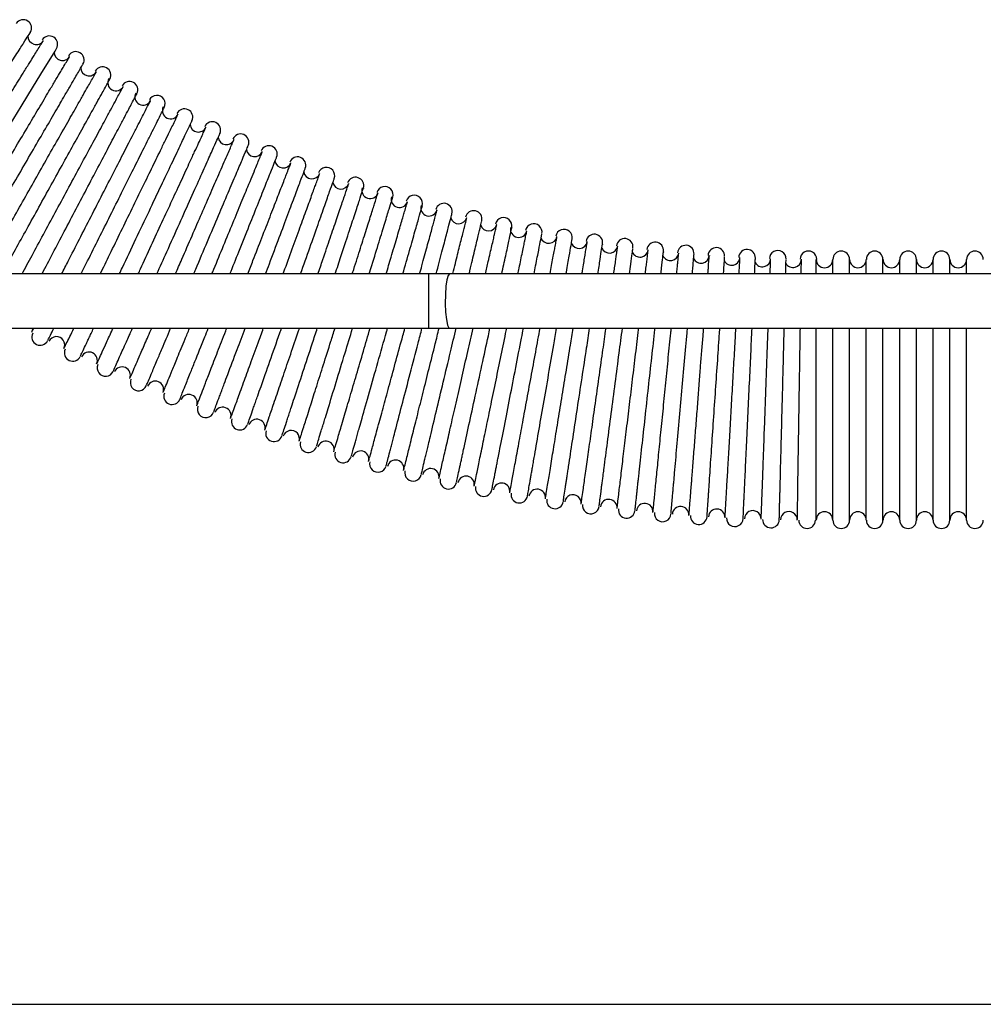
# Model space of a CAD drawing. Units: inches. Extents: x 0 to 1188, y 0 to 840.
# Drawn here: x 571 to 687, y 141 to 259 of the extents above; entities that cross this region are included whole.
import ezdxf

# ---------------------------------------------------------------- set-up
doc = ezdxf.new("R2010")
doc.units = ezdxf.units.IN
doc.header["$MEASUREMENT"] = 0
doc.layers.add('QUOTE', color=7, linetype='Continuous')

msp = doc.modelspace()

# ---------------------------------------------------------------- linework, layer by layer
at = {"color": 7, "linetype": 'Continuous'}
for p, q in [((668.49, 228.76), (668.49, 230.52)), ((670.5, 228.76), (670.5, 230.52)), ((672.51, 228.76), (672.51, 230.52)), ((674.52, 228.76), (674.52, 230.52)), ((676.53, 228.76), (676.53, 230.52)), ((678.54, 228.76), (678.54, 230.52)), ((680.55, 228.76), (680.55, 230.52)), ((682.56, 228.76), (682.56, 230.52)), ((684.57, 228.76), (684.57, 230.52)), ((619.91, 228.76), (479.28, 228.76)), ((622.42, 228.76), (619.91, 228.76)), ((716.14, 228.76), (622.42, 228.76)), ((479.28, 222.23), (619.91, 222.23)), ((619.91, 222.23), (622.42, 222.23)), ((622.42, 222.23), (716.14, 222.23)), ((668.49, 199.17), (668.49, 222.23)), ((670.5, 199.17), (670.5, 222.23)), ((672.51, 199.17), (672.51, 222.23)), ((674.52, 199.17), (674.52, 222.23)), ((676.53, 199.17), (676.53, 222.23)), ((678.54, 199.17), (678.54, 222.23)), ((680.55, 199.17), (680.55, 222.23)), ((682.56, 199.17), (682.56, 222.23)), ((684.57, 199.17), (684.57, 222.23))]:
    msp.add_line(p, q, dxfattribs=at)
at = {"color": 8, "linetype": 'Continuous'}
for p, q in [((619.91, 228.76), (619.91, 222.23)), ((666.48, 200.78), (666.48, 222.23))]:
    msp.add_line(p, q, dxfattribs=at)
at = {"color": 7, "linetype": 'Continuous', "flags": 128}
for points in [[(558.89, 229.1), (558.96, 229.23), (559.27, 229.73), (559.74, 230.51), (559.96, 230.87), (560.2, 231.27), (560.45, 231.68), (560.95, 232.49), (561.56, 233.49), (563.31, 236.36), (565.25, 239.55), (567.25, 242.83), (569.17, 246), (570.93, 248.88), (572.43, 251.34), (573.63, 253.31), (574.48, 254.71), (575, 255.56), (575.18, 255.85), (575.18, 255.85)], [(572.28, 222.23), (572.28, 222.09), (572.17, 221.71)]]:
    msp.add_lwpolyline(points, dxfattribs=at)
at = {"color": 8, "linetype": 'Continuous', "flags": 128}
msp.add_lwpolyline([(622.42, 228.76), (622.25, 228.58), (622.1, 228.07), (621.99, 227.28), (621.92, 226.29), (621.91, 225.22), (621.95, 224.18), (622.04, 223.28), (622.18, 222.62), (622.34, 222.27), (622.42, 222.23)], dxfattribs=at)
at = {"color": 7, "linetype": 'Continuous'}
for centre, start, end in [((571.19, 258.33), 327.4627, 147.4627), ((572.75, 257.34), 178.1739, 328.0597), ((574.32, 256.38), 328.6567, 148.6567), ((575.9, 255.42), 179.368, 329.2537), ((577.5, 254.49), 329.8507, 149.8507), ((579.09, 253.57), 180.5621, 330.4478), ((580.71, 252.67), 331.0448, 151.0448), ((582.33, 251.78), 151.6418, 331.6418), ((583.96, 250.91), 332.2388, 152.2388), ((585.59, 250.06), 152.8358, 332.8358), ((587.24, 249.23), 333.4328, 153.4328), ((588.9, 248.41), 154.0299, 334.0299), ((590.56, 247.61), 334.6269, 154.6269), ((592.23, 246.82), 185.3381, 335.2239), ((593.91, 246.06), 335.8209, 155.8209), ((595.6, 245.31), 186.5321, 336.4179), ((597.3, 244.59), 337.0149, 157.0149), ((600.71, 243.18), 338.209, 158.209), ((599, 243.87), 187.7262, 337.6119), ((604.15, 241.84), 339.403, 159.403), ((602.43, 242.5), 188.9202, 338.806), ((607.62, 240.58), 340.597, 160.597), ((605.88, 241.2), 190.1142, 340), ((611.12, 239.39), 341.791, 161.791), ((609.37, 239.97), 191.3083, 341.194), ((612.87, 238.82), 162.3881, 342.3881), ((614.64, 238.27), 342.9851, 162.9851), ((616.4, 237.74), 163.5821, 343.5821), ((618.18, 237.23), 344.1791, 164.1791), ((619.96, 236.73), 164.7761, 344.7761), ((621.74, 236.26), 345.3731, 165.3731), ((623.53, 235.8), 196.0844, 345.9701), ((625.32, 235.37), 346.5672, 166.5672), ((628.92, 234.55), 347.7612, 167.7612), ((627.12, 234.94), 197.2784, 347.1642), ((630.73, 234.16), 168.3582, 348.3582), ((632.54, 233.8), 348.9552, 168.9552), ((634.35, 233.45), 199.6665, 349.5522), ((636.17, 233.13), 350.1493, 170.1493), ((639.82, 232.54), 351.3433, 171.3433), ((637.99, 232.82), 200.8605, 350.7463), ((641.64, 232.27), 202.0545, 351.9403), ((643.47, 232.02), 352.5373, 172.5373), ((647.14, 231.58), 353.7313, 173.7313), ((650.81, 231.21), 354.9254, 174.9254), ((645.3, 231.79), 203.2486, 353.1343), ((648.97, 231.38), 204.4426, 354.3284), ((652.65, 231.06), 205.6366, 355.5224), ((654.49, 230.93), 356.1194, 176.1194), ((658.18, 230.71), 357.3134, 177.3134), ((661.87, 230.58), 358.5075, 178.5075), ((665.56, 230.52), 359.7015, 179.7015), ((669.5, 230.52), 0, 180), ((673.52, 230.52), 0, 180), ((677.54, 230.52), 0, 180), ((681.55, 230.52), 0, 180), ((685.57, 230.52), 0, 180), ((656.33, 230.81), 206.8307, 356.7164), ((660.02, 230.63), 208.0247, 357.9104), ((663.71, 230.54), 209.2187, 359.1045), ((667.49, 230.52), 180, 0), ((671.51, 230.52), 180, 0), ((675.53, 230.52), 180, 0), ((679.54, 230.52), 180, 0), ((683.56, 230.52), 180, 0), ((573.22, 221.19), 153.4328, 333.4328), ((575.17, 220.23), 334.0299, 154.0299), ((577.13, 219.28), 154.6269, 334.6269), ((579.1, 218.37), 335.2239, 155.2239), ((581.07, 217.46), 155.8209, 335.8209), ((583.06, 216.59), 336.4179, 156.4179), ((585.05, 215.72), 157.0149, 337.0149), ((587.06, 214.89), 337.6119, 157.6119), ((589.07, 214.07), 158.209, 338.209), ((591.1, 213.28), 338.806, 158.806), ((593.12, 212.5), 159.403, 339.403), ((595.16, 211.75), 340, 160), ((597.21, 211.01), 160.597, 340.597), ((599.26, 210.3), 341.194, 161.194), ((601.32, 209.61), 161.791, 341.791), ((603.39, 208.95), 342.3881, 162.3881), ((605.46, 208.29), 162.9851, 342.9851), ((607.55, 207.67), 343.5821, 163.5821), ((609.63, 207.07), 164.1791, 344.1791), ((611.73, 206.49), 344.7761, 164.7761), ((613.82, 205.93), 165.3731, 345.3731), ((615.93, 205.39), 345.9701, 165.9701), ((618.04, 204.87), 166.5672, 346.5672), ((620.16, 204.38), 347.1642, 167.1642), ((622.28, 203.91), 167.7612, 347.7612), ((624.4, 203.46), 348.3582, 168.3582), ((628.67, 202.63), 349.5522, 169.5522), ((626.53, 203.03), 168.9552, 348.9552), ((630.81, 202.24), 170.1493, 350.1493), ((632.95, 201.89), 350.7463, 170.7463), ((635.1, 201.54), 171.3433, 351.3433), ((637.25, 201.23), 351.9403, 171.9403), ((641.56, 200.67), 353.1343, 173.1343), ((639.4, 200.93), 172.5373, 352.5373), ((643.71, 200.41), 173.7313, 353.7313), ((645.88, 200.19), 354.3284, 174.3284), ((648.04, 199.98), 174.9254, 354.9254), ((650.2, 199.81), 355.5224, 175.5224), ((654.54, 199.51), 356.7164, 176.7164), ((658.88, 199.31), 357.9104, 177.9104), ((663.22, 199.2), 359.1045, 179.1045), ((667.49, 199.17), 360, 180), ((671.51, 199.17), 360, 180), ((675.53, 199.17), 360, 180), ((679.54, 199.17), 360, 180), ((683.56, 199.17), 360, 180), ((652.37, 199.65), 176.1194, 356.1194), ((656.71, 199.4), 177.3134, 357.3134), ((661.05, 199.24), 178.5075, 358.5075), ((665.4, 199.17), 179.7015, 359.7015), ((669.5, 199.17), 180, 0), ((673.52, 199.17), 180, 360), ((677.54, 199.17), 180, 360), ((681.55, 199.17), 180, 360), ((685.57, 199.17), 180, 360)]:
    msp.add_arc(centre, 1, start, end, dxfattribs=at)
for points, knots in [([(555.18, 231.38), (555.2, 231.4), (555.23, 231.45), (555.56, 231.97), (555.95, 232.58), (556.3, 233.13), (556.54, 233.5), (556.87, 234.02), (557.32, 234.73), (558.23, 236.16), (559.65, 238.38), (561.63, 241.49), (563.68, 244.7), (565.67, 247.81), (567.49, 250.66), (569.06, 253.13), (570.33, 255.12), (571.27, 256.59), (571.82, 257.46), (572.06, 257.83), (572.01, 257.76), (572.01, 257.75)], [0, 0, 0, 0, 0.050478, 0.101773, 0.149173, 0.167055, 0.184312, 0.200944, 0.232952, 0.266098, 0.347334, 0.42652, 0.503655, 0.578738, 0.651768, 0.722744, 0.791666, 0.858532, 0.923342, 0.986095, 1, 1, 1, 1]), ([(557.04, 230.25), (557.04, 230.26), (557.06, 230.28), (557.35, 230.75), (557.76, 231.4), (558.15, 232.04), (558.49, 232.58), (558.92, 233.26), (559.62, 234.38), (560.67, 236.07), (562.11, 238.39), (563.68, 240.9), (565.31, 243.51), (566.94, 246.12), (568.5, 248.63), (569.94, 250.95), (571.07, 252.75), (571.91, 254.09), (572.47, 255), (572.94, 255.75), (573.31, 256.35), (573.56, 256.75), (573.58, 256.77), (573.58, 256.78)], [0, 0, 0, 0, 0.043393, 0.096332, 0.145948, 0.169526, 0.192271, 0.218837, 0.250109, 0.312579, 0.375049, 0.43752, 0.499992, 0.562465, 0.624938, 0.687412, 0.749887, 0.791575, 0.833263, 0.866835, 0.910496, 0.958523, 1, 1, 1, 1]), ([(561.21, 228.76), (561.31, 228.94), (561.51, 229.27), (561.93, 229.98), (562.43, 230.82), (563.18, 232.08), (564.27, 233.91), (565.66, 236.25), (567.18, 238.79), (568.75, 241.44), (570.32, 244.08), (571.84, 246.63), (573.23, 248.97), (574.32, 250.8), (575.13, 252.16), (575.67, 253.08), (576.12, 253.83), (576.48, 254.43), (576.74, 254.86), (576.75, 254.89), (576.76, 254.91)], [0, 0, 0, 0, 0.041616, 0.07733, 0.112147, 0.158392, 0.227697, 0.297002, 0.366309, 0.435616, 0.504925, 0.574234, 0.643544, 0.712855, 0.759104, 0.805354, 0.842723, 0.890066, 0.942492, 1, 1, 1, 1]), ([(563.71, 228.76), (563.75, 228.82), (563.9, 229.09), (564.3, 229.77), (565.02, 231.01), (566.09, 232.85), (567.46, 235.21), (568.94, 237.77), (570.49, 240.43), (572.03, 243.09), (573.52, 245.65), (574.89, 248.01), (575.96, 249.85), (576.75, 251.21), (577.3, 252.15), (577.75, 252.94), (578.11, 253.55), (578.34, 253.94), (578.34, 253.94), (578.34, 253.94)], [0, 0, 0, 0, 0.011795, 0.047184, 0.09736, 0.172557, 0.247755, 0.322953, 0.398152, 0.473351, 0.548552, 0.623752, 0.698954, 0.749134, 0.799313, 0.84156, 0.896481, 0.956088, 1, 1, 1, 1]), ([(566.18, 228.76), (566.37, 229.09), (566.89, 230), (567.92, 231.82), (569.26, 234.19), (570.72, 236.76), (572.24, 239.44), (573.75, 242.12), (575.21, 244.69), (576.56, 247.06), (577.61, 248.91), (578.39, 250.29), (578.92, 251.22), (579.35, 251.98), (579.69, 252.58), (579.94, 253.02), (579.96, 253.05), (579.97, 253.07)], [0, 0, 0, 0, 0.04638, 0.125002, 0.203625, 0.282249, 0.360874, 0.4395, 0.518127, 0.596755, 0.675384, 0.727851, 0.780318, 0.823114, 0.876174, 0.935138, 1, 1, 1, 1]), ([(568.62, 228.76), (568.63, 228.76), (568.95, 229.36), (569.76, 230.82), (571.07, 233.18), (572.51, 235.77), (573.99, 238.47), (575.49, 241.16), (576.92, 243.75), (578.24, 246.13), (579.27, 247.99), (580.03, 249.38), (580.56, 250.33), (581, 251.12), (581.34, 251.73), (581.56, 252.13), (581.56, 252.14), (581.56, 252.14)], [0, 0, 0, 0, 0.000491, 0.083757, 0.167024, 0.250293, 0.333561, 0.416831, 0.500101, 0.583372, 0.666644, 0.722208, 0.777773, 0.824777, 0.884642, 0.949903, 1, 1, 1, 1]), ([(571.04, 228.76), (571.23, 229.11), (571.79, 230.15), (572.9, 232.21), (574.3, 234.8), (575.76, 237.51), (577.23, 240.22), (578.63, 242.82), (579.93, 245.22), (580.94, 247.09), (581.69, 248.49), (582.2, 249.43), (582.61, 250.2), (582.94, 250.81), (583.18, 251.25), (583.2, 251.28), (583.21, 251.3)], [0, 0, 0, 0, 0.044816, 0.130692, 0.216569, 0.302447, 0.388327, 0.474207, 0.560088, 0.645971, 0.703277, 0.760585, 0.807866, 0.865378, 0.929424, 1, 1, 1, 1]), ([(573.43, 228.76), (573.45, 228.79), (573.83, 229.53), (574.74, 231.26), (576.1, 233.85), (577.54, 236.58), (578.97, 239.3), (580.35, 241.92), (581.62, 244.33), (582.61, 246.21), (583.35, 247.61), (583.86, 248.57), (584.28, 249.37), (584.61, 250), (584.82, 250.4), (584.82, 250.4), (584.82, 250.41)], [0, 0, 0, 0, 0.004818, 0.095259, 0.185701, 0.276144, 0.366587, 0.457031, 0.547476, 0.637922, 0.698274, 0.758626, 0.810212, 0.874981, 0.945656, 1, 1, 1, 1]), ([(575.79, 228.76), (576.05, 229.27), (576.72, 230.57), (577.93, 232.93), (579.33, 235.66), (580.73, 238.4), (582.09, 241.03), (583.33, 243.46), (584.3, 245.35), (585.02, 246.75), (585.52, 247.71), (585.92, 248.5), (586.23, 249.11), (586.46, 249.55), (586.48, 249.58), (586.48, 249.6)], [0, 0, 0, 0, 0.060179, 0.152968, 0.245758, 0.338549, 0.431341, 0.524134, 0.616929, 0.678848, 0.740767, 0.792567, 0.854658, 0.923803, 1, 1, 1, 1]), ([(578.13, 228.76), (578.23, 228.97), (578.74, 229.98), (579.76, 232.02), (581.13, 234.76), (582.5, 237.51), (583.83, 240.16), (585.05, 242.6), (586, 244.5), (586.7, 245.91), (587.19, 246.89), (587.6, 247.7), (587.91, 248.33), (588.11, 248.73), (588.12, 248.74), (588.12, 248.74)], [0, 0, 0, 0, 0.025582, 0.122989, 0.220397, 0.317806, 0.415216, 0.512627, 0.610039, 0.675038, 0.740038, 0.796333, 0.866381, 0.942708, 1, 1, 1, 1]), ([(580.44, 228.76), (580.82, 229.54), (581.63, 231.2), (582.93, 233.88), (584.28, 236.64), (585.58, 239.31), (586.77, 241.76), (587.7, 243.67), (588.39, 245.09), (588.87, 246.07), (589.26, 246.86), (589.56, 247.48), (589.77, 247.92), (589.79, 247.95), (589.79, 247.97)], [0, 0, 0, 0, 0.089396, 0.189009, 0.288624, 0.38824, 0.487857, 0.587475, 0.653948, 0.720421, 0.776849, 0.843728, 0.918113, 1, 1, 1, 1]), ([(582.73, 228.76), (582.85, 229.02), (583.48, 230.35), (584.72, 232.95), (586.3, 236.29), (587.76, 239.38), (589.03, 242.05), (590.06, 244.22), (590.82, 245.82), (591.28, 246.79), (591.48, 247.21), (591.45, 247.14), (591.44, 247.13)], [0, 0, 0, 0, 0.032533, 0.161902, 0.287852, 0.410382, 0.529491, 0.645177, 0.757438, 0.866274, 0.971683, 1, 1, 1, 1]), ([(585, 228.76), (585.09, 228.97), (585.6, 230.07), (586.58, 232.18), (587.86, 234.97), (589.1, 237.66), (590.25, 240.13), (591.14, 242.06), (591.8, 243.5), (592.26, 244.49), (592.63, 245.29), (592.92, 245.92), (593.12, 246.36), (593.13, 246.39), (593.14, 246.4)], [0, 0, 0, 0, 0.0255761, 0.1319876, 0.2384003, 0.3448142, 0.4512298, 0.5576467, 0.6286553, 0.6996647, 0.7608111, 0.8326258, 0.9123569, 1, 1, 1, 1]), ([(587.24, 228.76), (587.64, 229.64), (588.54, 231.65), (589.95, 234.8), (591.36, 237.92), (592.57, 240.62), (593.54, 242.78), (594.25, 244.38), (594.67, 245.31), (594.85, 245.7), (594.81, 245.62), (594.81, 245.61)], [0, 0, 0, 0, 0.106858, 0.242959, 0.375213, 0.503619, 0.628175, 0.74888, 0.865731, 0.978727, 1, 1, 1, 1]), ([(589.47, 228.76), (589.73, 229.35), (590.39, 230.88), (591.48, 233.37), (592.66, 236.08), (593.75, 238.58), (594.61, 240.53), (595.24, 241.98), (595.68, 242.98), (596.03, 243.8), (596.31, 244.43), (596.5, 244.88), (596.51, 244.9), (596.52, 244.91)], [0, 0, 0, 0, 0.072526, 0.186016, 0.299507, 0.413, 0.526494, 0.602225, 0.677957, 0.744042, 0.821027, 0.906348, 1, 1, 1, 1]), ([(591.67, 228.76), (591.75, 228.95), (592.3, 230.25), (593.33, 232.68), (594.66, 235.8), (595.82, 238.55), (596.79, 240.81), (597.52, 242.54), (597.99, 243.65), (598.21, 244.18), (598.2, 244.14), (598.19, 244.13)], [0, 0, 0, 0, 0.025101, 0.166548, 0.304532, 0.439051, 0.570105, 0.697691, 0.821809, 0.942458, 1, 1, 1, 1]), ([(593.86, 228.76), (593.89, 228.84), (594.31, 229.86), (595.13, 231.85), (596.26, 234.58), (597.29, 237.1), (598.1, 239.07), (598.71, 240.53), (599.12, 241.54), (599.47, 242.37), (599.73, 243.01), (599.9, 243.43), (599.91, 243.45), (599.91, 243.46)], [0, 0, 0, 0, 0.010529, 0.134156, 0.257785, 0.381415, 0.505046, 0.587542, 0.670038, 0.742885, 0.827035, 0.920182, 1, 1, 1, 1]), ([(596.02, 228.76), (596.38, 229.65), (597.19, 231.66), (598.36, 234.6), (599.47, 237.37), (600.37, 239.62), (601.04, 241.31), (601.46, 242.36), (601.65, 242.83), (601.62, 242.76), (601.62, 242.75)], [0, 0, 0, 0, 0.120401, 0.269713, 0.414985, 0.556215, 0.693401, 0.826541, 0.955634, 1, 1, 1, 1]), ([(598.17, 228.76), (598.38, 229.3), (598.96, 230.8), (599.88, 233.15), (600.86, 235.7), (601.59, 237.56), (602.08, 238.84), (602.42, 239.7), (602.69, 240.4), (602.95, 241.07), (603.18, 241.66), (603.34, 242.08), (603.35, 242.1), (603.35, 242.11)], [0, 0, 0, 0, 0.0750067, 0.2070702, 0.3391353, 0.4712022, 0.537316, 0.6034302, 0.6695448, 0.72615, 0.81608, 0.9155943, 1, 1, 1, 1]), ([(600.31, 228.76), (600.46, 229.17), (601.03, 230.69), (601.97, 233.18), (603.02, 235.98), (603.87, 238.25), (604.52, 239.96), (604.92, 241.03), (605.1, 241.51), (605.07, 241.44), (605.07, 241.43)], [0, 0, 0, 0, 0.058346, 0.217776, 0.372915, 0.523763, 0.670317, 0.812577, 0.950539, 1, 1, 1, 1]), ([(602.42, 228.76), (602.45, 228.84), (602.83, 229.88), (603.53, 231.8), (604.46, 234.37), (605.14, 236.24), (605.62, 237.54), (605.93, 238.4), (606.19, 239.11), (606.43, 239.78), (606.65, 240.38), (606.8, 240.8), (606.81, 240.82), (606.81, 240.83)], [0, 0, 0, 0, 0.0121436, 0.1531821, 0.2942224, 0.4352644, 0.5058711, 0.5764784, 0.6470861, 0.7082792, 0.8039785, 0.9099733, 1, 1, 1, 1]), ([(604.52, 228.76), (604.9, 229.83), (605.65, 231.97), (606.63, 234.76), (607.44, 237.05), (608.04, 238.76), (608.41, 239.81), (608.58, 240.27), (608.55, 240.2), (608.55, 240.19)], [0, 0, 0, 0, 0.168474, 0.334764, 0.496349, 0.653225, 0.805392, 0.952848, 1, 1, 1, 1]), ([(606.61, 228.76), (606.8, 229.34), (607.32, 230.87), (608.09, 233.11), (608.73, 235), (609.17, 236.3), (609.47, 237.17), (609.72, 237.89), (609.95, 238.58), (610.15, 239.18), (610.3, 239.6), (610.3, 239.61), (610.3, 239.62)], [0, 0, 0, 0, 0.094132, 0.245008, 0.395886, 0.471416, 0.546948, 0.622479, 0.689015, 0.79267, 0.907029, 1, 1, 1, 1]), ([(608.67, 228.76), (608.91, 229.47), (609.49, 231.25), (610.3, 233.71), (611.06, 236), (611.61, 237.69), (611.94, 238.69), (612.08, 239.12), (612.06, 239.04), (612.05, 239.03)], [0, 0, 0, 0, 0.119572, 0.298969, 0.473046, 0.6418, 0.805229, 0.963331, 1, 1, 1, 1]), ([(610.73, 228.76), (610.79, 228.94), (611.14, 230.06), (611.74, 231.92), (612.34, 233.83), (612.76, 235.15), (613.04, 236.02), (613.27, 236.75), (613.48, 237.43), (613.67, 238.03), (613.82, 238.48), (613.82, 238.5), (613.83, 238.51)], [0, 0, 0, 0, 0.030253, 0.187377, 0.344503, 0.423162, 0.501821, 0.580481, 0.650031, 0.754852, 0.87151, 1, 1, 1, 1]), ([(612.77, 228.76), (612.88, 229.11), (613.31, 230.53), (613.97, 232.66), (614.67, 234.96), (615.18, 236.64), (615.49, 237.63), (615.61, 238.04), (615.59, 237.95), (615.58, 237.94)], [0, 0, 0, 0, 0.0630443, 0.2559817, 0.4430473, 0.6242382, 0.7995523, 0.9689871, 1, 1, 1, 1]), ([(614.8, 228.76), (615, 229.45), (615.47, 231.02), (615.98, 232.74), (616.37, 234.07), (616.63, 234.95), (616.84, 235.68), (617.05, 236.37), (617.22, 236.98), (617.35, 237.4), (617.35, 237.42), (617.36, 237.42)], [0, 0, 0, 0, 0.134395, 0.307376, 0.393972, 0.480569, 0.567166, 0.644909, 0.762103, 0.891903, 1, 1, 1, 1]), ([(616.82, 228.76), (617.09, 229.73), (617.64, 231.65), (618.28, 233.92), (618.76, 235.61), (619.04, 236.6), (619.16, 237.01), (619.13, 236.93), (619.13, 236.91)], [0, 0, 0, 0, 0.2038, 0.40415, 0.598187, 0.78591, 0.967316, 1, 1, 1, 1]), ([(618.82, 228.76), (618.92, 229.09), (619.25, 230.31), (619.63, 231.72), (620, 233.06), (620.24, 233.94), (620.44, 234.68), (620.63, 235.38), (620.79, 235.98), (620.91, 236.43), (620.92, 236.45), (620.92, 236.46)], [0, 0, 0, 0, 0.068434, 0.248556, 0.338727, 0.428898, 0.519069, 0.600507, 0.71999, 0.853157, 1, 1, 1, 1]), ([(620.82, 228.76), (620.94, 229.23), (621.32, 230.66), (621.81, 232.57), (622.29, 234.38), (622.58, 235.5), (622.71, 236.02), (622.7, 235.96), (622.69, 235.94)], [0, 0, 0, 0, 0.106331, 0.319623, 0.5269, 0.728162, 0.923405, 1, 1, 1, 1]), ([(622.8, 228.76), (622.81, 228.77), (623.03, 229.66), (623.31, 230.78), (623.64, 232.13), (623.87, 233.02), (624.05, 233.76), (624.23, 234.46), (624.38, 235.07), (624.49, 235.5), (624.49, 235.52), (624.49, 235.53)], [0, 0, 0, 0, 0.003381, 0.202542, 0.302244, 0.401946, 0.501649, 0.59264, 0.724872, 0.872186, 1, 1, 1, 1]), ([(624.78, 228.76), (624.81, 228.89), (625.06, 229.97), (625.45, 231.58), (625.89, 233.43), (626.17, 234.58), (626.3, 235.13), (626.29, 235.08), (626.28, 235.06)], [0, 0, 0, 0, 0.03154, 0.260025, 0.482231, 0.698156, 0.907799, 1, 1, 1, 1]), ([(626.74, 228.76), (626.86, 229.27), (627.06, 230.18), (627.31, 231.27), (627.52, 232.17), (627.69, 232.92), (627.85, 233.62), (627.99, 234.23), (628.08, 234.66), (628.09, 234.68), (628.09, 234.69)], [0, 0, 0, 0, 0.1383891, 0.2461116, 0.3538351, 0.461559, 0.5608535, 0.7040455, 0.86344, 1, 1, 1, 1]), ([(628.69, 228.76), (628.86, 229.52), (629.2, 231.08), (629.57, 232.78), (629.8, 233.88), (629.91, 234.36), (629.89, 234.29), (629.89, 234.27)], [0, 0, 0, 0, 0.228302, 0.469124, 0.702616, 0.928776, 1, 1, 1, 1]), ([(630.64, 228.76), (630.69, 229), (630.82, 229.64), (631, 230.49), (631.18, 231.4), (631.34, 232.15), (631.49, 232.87), (631.61, 233.48), (631.7, 233.91), (631.7, 233.92), (631.7, 233.92)], [0, 0, 0, 0, 0.070534, 0.186741, 0.30295, 0.419159, 0.527625, 0.685866, 0.860717, 1, 1, 1, 1]), ([(632.58, 228.76), (632.64, 229.1), (632.87, 230.26), (633.15, 231.69), (633.4, 232.96), (633.52, 233.57), (633.51, 233.55), (633.51, 233.54)], [0, 0, 0, 0, 0.108746, 0.367207, 0.618859, 0.863699, 1, 1, 1, 1]), ([(634.51, 228.76), (634.51, 228.76), (634.58, 229.15), (634.69, 229.78), (634.86, 230.7), (635, 231.46), (635.14, 232.17), (635.25, 232.79), (635.33, 233.22), (635.33, 233.23), (635.33, 233.24)], [0, 0, 0, 0, 0.000181, 0.125183, 0.250186, 0.37519, 0.492504, 0.659703, 0.845426, 1, 1, 1, 1]), ([(636.43, 228.76), (636.44, 228.83), (636.6, 229.72), (636.81, 230.94), (637.04, 232.26), (637.15, 232.91), (637.15, 232.9), (637.15, 232.89)], [0, 0, 0, 0, 0.0263868, 0.3040701, 0.5747006, 0.838276, 1, 1, 1, 1]), ([(638.34, 228.76), (638.37, 228.89), (638.44, 229.37), (638.56, 230.07), (638.68, 230.85), (638.8, 231.56), (638.9, 232.18), (638.97, 232.61), (638.97, 232.62), (638.97, 232.63)], [0, 0, 0, 0, 0.052305, 0.187722, 0.32314, 0.451243, 0.632934, 0.834544, 1, 1, 1, 1]), ([(640.25, 228.76), (640.35, 229.37), (640.54, 230.63), (640.71, 231.78), (640.8, 232.37), (640.8, 232.33), (640.79, 232.31)], [0, 0, 0, 0, 0.282582, 0.576412, 0.861876, 1, 1, 1, 1]), ([(642.16, 228.76), (642.19, 229.02), (642.27, 229.58), (642.38, 230.3), (642.48, 231.03), (642.57, 231.65), (642.63, 232.07), (642.63, 232.08), (642.63, 232.09)], [0, 0, 0, 0, 0.1218106, 0.2682174, 0.4077243, 0.6046896, 0.8230503, 1, 1, 1, 1]), ([(644.05, 228.76), (644.11, 229.17), (644.25, 230.22), (644.38, 231.24), (644.46, 231.86), (644.46, 231.83), (644.45, 231.82)], [0, 0, 0, 0, 0.204515, 0.524652, 0.835914, 1, 1, 1, 1]), ([(645.95, 228.76), (645.96, 228.86), (646.01, 229.26), (646.08, 229.84), (646.17, 230.57), (646.24, 231.19), (646.29, 231.61), (646.29, 231.63), (646.29, 231.63)], [0, 0, 0, 0, 0.050278, 0.20861, 0.36048, 0.573941, 0.810416, 1, 1, 1, 1]), ([(647.83, 228.76), (647.86, 229), (647.96, 229.87), (648.06, 230.77), (648.13, 231.43), (648.13, 231.41), (648.12, 231.4)], [0, 0, 0, 0, 0.129195, 0.474858, 0.811145, 1, 1, 1, 1]), ([(649.72, 228.76), (649.74, 228.99), (649.79, 229.49), (649.86, 230.18), (649.92, 230.81), (649.96, 231.23), (649.97, 231.24), (649.97, 231.25)], [0, 0, 0, 0, 0.1487711, 0.3131068, 0.5430391, 0.7976317, 1, 1, 1, 1]), ([(651.6, 228.76), (651.61, 228.86), (651.67, 229.6), (651.74, 230.4), (651.81, 231.08), (651.8, 231.06), (651.8, 231.05)], [0, 0, 0, 0, 0.060288, 0.429605, 0.789064, 1, 1, 1, 1]), ([(653.48, 228.76), (653.48, 228.78), (653.5, 229.05), (653.52, 229.32), (653.54, 229.59), (653.55, 229.68), (653.55, 229.72), (653.55, 229.73), (653.55, 229.74), (653.55, 229.74), (653.55, 229.74), (653.55, 229.74), (653.55, 229.74), (653.55, 229.74), (653.55, 230.08), (653.64, 230.66), (653.65, 231.02), (653.65, 230.95), (653.65, 230.93)], [0, 0, 0, 0, 0.016736, 0.16805, 0.22128, 0.242285, 0.251384, 0.255583, 0.256596, 0.256847, 0.256909, 0.256941, 0.256956, 0.256958, 0.256964, 0.582145, 0.917798, 1, 1, 1, 1]), ([(655.35, 228.76), (655.35, 228.76), (655.39, 229.39), (655.44, 230.1), (655.49, 230.81), (655.49, 230.79), (655.49, 230.79)], [0, 0, 0, 0, 0.001615, 0.391447, 0.770981, 1, 1, 1, 1]), ([(657.22, 228.76), (657.22, 228.81), (657.24, 229.12), (657.27, 229.64), (657.31, 230.28), (657.33, 230.7), (657.33, 230.71), (657.33, 230.71)], [0, 0, 0, 0, 0.035821, 0.223895, 0.484539, 0.773028, 1, 1, 1, 1]), ([(659.09, 228.76), (659.1, 229.09), (659.14, 229.91), (659.17, 230.55), (659.18, 230.6), (659.18, 230.62)], [0, 0, 0, 0, 0.275185, 0.680176, 1, 1, 1, 1]), ([(660.96, 228.76), (660.96, 228.98), (660.98, 229.51), (661.01, 230.12), (661.02, 230.55), (661.02, 230.56), (661.02, 230.56)], [0, 0, 0, 0, 0.194111, 0.464889, 0.764628, 1, 1, 1, 1]), ([(662.82, 228.76), (662.83, 229.11), (662.85, 229.93), (662.87, 230.49), (662.87, 230.49), (662.87, 230.48)], [0, 0, 0, 0, 0.325423, 0.743461, 1, 1, 1, 1]), ([(664.69, 228.76), (664.69, 228.95), (664.7, 229.46), (664.71, 230.05), (664.71, 230.47), (664.71, 230.48), (664.71, 230.48)], [0, 0, 0, 0, 0.175748, 0.452669, 0.759288, 1, 1, 1, 1]), ([(666.48, 228.76), (666.48, 228.95), (666.48, 229.65), (666.48, 230.32), (666.48, 230.45), (666.48, 230.52)], [0, 0, 0, 0, 0.163253, 0.581626, 1, 1, 1, 1]), ([(572.2, 221.76), (572.2, 221.76), (572.19, 221.74), (572.35, 222.05), (572.44, 222.23)], [0, 0, 0, 0, 0.445189, 1, 1, 1, 1]), ([(574.14, 220.78), (574.14, 220.79), (574.16, 220.82), (574.41, 221.32), (574.71, 221.93), (574.86, 222.23)], [0, 0, 0, 0, 0.302105, 0.664016, 1, 1, 1, 1]), ([(576.09, 219.84), (576.09, 219.84), (576.09, 219.84), (576.33, 220.33), (576.72, 221.11), (577.09, 221.88), (577.26, 222.23)], [0, 0, 0, 0, 0.20273, 0.491941, 0.766564, 1, 1, 1, 1]), ([(578.04, 218.88), (578.05, 218.9), (578.08, 218.95), (578.34, 219.5), (578.68, 220.22), (579.01, 220.91), (579.27, 221.47), (579.48, 221.9), (579.61, 222.18), (579.63, 222.23)], [0, 0, 0, 0, 0.218028, 0.453916, 0.674191, 0.778543, 0.878981, 0.978517, 1, 1, 1, 1]), ([(580.03, 217.99), (580.03, 218), (580.03, 218), (580.26, 218.5), (580.65, 219.34), (581.21, 220.56), (581.65, 221.52), (581.96, 222.19), (581.98, 222.23)], [0, 0, 0, 0, 0.1558558, 0.3719973, 0.5770415, 0.7709854, 0.9869944, 1, 1, 1, 1]), ([(582, 217.08), (582.01, 217.1), (582.03, 217.14), (582.27, 217.69), (582.62, 218.46), (582.99, 219.29), (583.43, 220.26), (583.84, 221.18), (584.21, 222.01), (584.31, 222.23)], [0, 0, 0, 0, 0.169655, 0.361232, 0.540786, 0.653865, 0.76159, 0.935862, 1, 1, 1, 1]), ([(584, 216.23), (584, 216.24), (584, 216.24), (584.23, 216.75), (584.6, 217.61), (585.13, 218.82), (585.78, 220.31), (586.34, 221.59), (586.62, 222.23)], [0, 0, 0, 0, 0.13366, 0.314335, 0.485588, 0.647417, 0.825979, 1, 1, 1, 1]), ([(585.99, 215.35), (586, 215.38), (586.02, 215.44), (586.27, 216.03), (586.6, 216.81), (586.96, 217.64), (587.35, 218.57), (587.95, 219.98), (588.55, 221.39), (588.9, 222.23)], [0, 0, 0, 0, 0.158226, 0.320768, 0.472205, 0.567037, 0.656924, 0.796572, 1, 1, 1, 1]), ([(588.01, 214.55), (588.01, 214.56), (588.01, 214.57), (588.23, 215.09), (588.59, 215.96), (589.08, 217.17), (589.75, 218.8), (590.46, 220.51), (590.99, 221.79), (591.17, 222.23)], [0, 0, 0, 0, 0.11941, 0.278194, 0.42864, 0.570746, 0.725964, 0.907354, 1, 1, 1, 1]), ([(590.01, 213.73), (590.02, 213.75), (590.04, 213.79), (590.27, 214.37), (590.59, 215.16), (590.93, 216.02), (591.31, 216.96), (591.95, 218.57), (592.68, 220.38), (593.28, 221.88), (593.41, 222.23)], [0, 0, 0, 0, 0.134447, 0.281201, 0.418608, 0.505061, 0.587351, 0.711158, 0.933698, 1, 1, 1, 1]), ([(592.05, 212.96), (592.05, 212.97), (592.05, 212.97), (592.26, 213.5), (592.6, 214.39), (593.07, 215.61), (593.71, 217.24), (594.53, 219.37), (595.21, 221.11), (595.6, 222.13), (595.64, 222.23)], [0, 0, 0, 0, 0.1082333, 0.2517366, 0.3877513, 0.516275, 0.6551171, 0.8188057, 0.9824959, 1, 1, 1, 1]), ([(594.07, 212.18), (594.08, 212.2), (594.1, 212.24), (594.32, 212.82), (594.6, 213.58), (594.88, 214.32), (595.1, 214.9), (595.39, 215.67), (595.94, 217.14), (596.76, 219.32), (597.53, 221.36), (597.85, 222.23)], [0, 0, 0, 0, 0.122341, 0.25669, 0.382609, 0.442447, 0.500172, 0.555784, 0.647444, 0.850355, 1, 1, 1, 1]), ([(596.12, 211.45), (596.12, 211.46), (596.13, 211.46), (596.32, 212), (596.61, 212.8), (596.94, 213.69), (597.27, 214.61), (597.76, 215.96), (598.47, 217.9), (599.28, 220.13), (599.83, 221.64), (600.04, 222.23)], [0, 0, 0, 0, 0.098684, 0.231375, 0.357297, 0.437528, 0.514744, 0.603809, 0.754642, 0.905477, 1, 1, 1, 1]), ([(598.16, 210.71), (598.17, 210.73), (598.19, 210.77), (598.39, 211.35), (598.66, 212.12), (598.92, 212.86), (599.13, 213.46), (599.41, 214.24), (599.92, 215.71), (600.8, 218.19), (601.67, 220.65), (602.16, 222.05), (602.22, 222.23)], [0, 0, 0, 0, 0.111045, 0.236261, 0.353889, 0.409896, 0.464001, 0.516203, 0.599009, 0.788248, 0.972804, 1, 1, 1, 1]), ([(600.23, 210.03), (600.23, 210.03), (600.23, 210.05), (600.42, 210.6), (600.7, 211.41), (601, 212.31), (601.32, 213.22), (601.77, 214.57), (602.44, 216.52), (603.32, 219.11), (603.98, 221.06), (604.35, 222.12), (604.38, 222.23)], [0, 0, 0, 0, 0.096472, 0.219651, 0.336266, 0.410402, 0.481614, 0.563149, 0.703823, 0.844498, 0.985174, 1, 1, 1, 1]), ([(602.29, 209.34), (602.29, 209.35), (602.3, 209.38), (602.49, 209.96), (602.74, 210.73), (602.99, 211.49), (603.2, 212.1), (603.45, 212.88), (603.94, 214.37), (604.77, 216.89), (605.73, 219.8), (606.33, 221.64), (606.53, 222.23)], [0, 0, 0, 0, 0.100296, 0.218796, 0.330497, 0.383835, 0.43547, 0.4854, 0.561784, 0.741769, 0.917114, 1, 1, 1, 1]), ([(604.36, 208.7), (604.36, 208.7), (604.36, 208.69), (604.53, 209.22), (604.79, 210.03), (605.08, 210.96), (605.38, 211.89), (605.81, 213.27), (606.44, 215.23), (607.26, 217.83), (608.02, 220.21), (608.49, 221.7), (608.66, 222.23)], [0, 0, 0, 0, 0.081628, 0.199665, 0.31219, 0.384187, 0.453728, 0.531001, 0.663649, 0.796299, 0.928951, 1, 1, 1, 1]), ([(606.43, 208.05), (606.44, 208.06), (606.45, 208.08), (606.62, 208.65), (606.86, 209.43), (607.09, 210.2), (607.29, 210.83), (607.53, 211.61), (607.99, 213.11), (608.76, 215.65), (609.78, 218.98), (610.47, 221.24), (610.77, 222.23)], [0, 0, 0, 0, 0.092504, 0.205298, 0.311867, 0.362855, 0.412283, 0.46015, 0.53085, 0.702507, 0.86964, 1, 1, 1, 1]), ([(608.52, 207.44), (608.52, 207.44), (608.52, 207.45), (608.69, 208), (608.93, 208.83), (609.2, 209.75), (609.48, 210.68), (609.88, 212.05), (610.46, 214.02), (611.23, 216.63), (612.05, 219.41), (612.61, 221.31), (612.88, 222.23)], [0, 0, 0, 0, 0.0827208, 0.1941047, 0.2999439, 0.3674608, 0.4325078, 0.5044374, 0.6304466, 0.7564572, 0.8824694, 1, 1, 1, 1]), ([(610.61, 206.84), (610.61, 206.85), (610.62, 206.87), (610.78, 207.45), (611, 208.23), (611.22, 209.01), (611.4, 209.64), (611.62, 210.43), (612.05, 211.93), (612.77, 214.47), (613.79, 218.05), (614.54, 220.73), (614.93, 222.09), (614.97, 222.23)], [0, 0, 0, 0, 0.08739, 0.195199, 0.297171, 0.346004, 0.393374, 0.439279, 0.504792, 0.668592, 0.828062, 0.983202, 1, 1, 1, 1]), ([(612.71, 206.28), (612.71, 206.28), (612.71, 206.27), (612.85, 206.8), (613.08, 207.63), (613.33, 208.58), (613.59, 209.53), (613.97, 210.91), (614.51, 212.89), (615.22, 215.52), (616, 218.38), (616.62, 220.66), (616.97, 221.93), (617.05, 222.23)], [0, 0, 0, 0, 0.072892, 0.180625, 0.283506, 0.349436, 0.413205, 0.482252, 0.602722, 0.723195, 0.843668, 0.964143, 1, 1, 1, 1]), ([(614.8, 205.71), (614.81, 205.73), (614.82, 205.77), (614.98, 206.37), (615.18, 207.17), (615.39, 207.95), (615.55, 208.57), (615.75, 209.33), (616.13, 210.8), (616.77, 213.25), (617.68, 216.74), (618.49, 219.82), (618.96, 221.63), (619.11, 222.23)], [0, 0, 0, 0, 0.0899512, 0.1923981, 0.2888745, 0.3349066, 0.379442, 0.4224806, 0.4817166, 0.6342944, 0.7832011, 0.9284346, 1, 1, 1, 1]), ([(616.92, 205.21), (616.92, 205.2), (616.92, 205.2), (617.05, 205.73), (617.26, 206.57), (617.5, 207.52), (617.73, 208.47), (618.08, 209.87), (618.58, 211.85), (619.24, 214.5), (619.96, 217.37), (620.61, 219.99), (621.01, 221.6), (621.17, 222.23)], [0, 0, 0, 0, 0.0705901, 0.1742054, 0.2731516, 0.3365591, 0.3978868, 0.4636132, 0.5794284, 0.6952448, 0.8110627, 0.9268818, 1, 1, 1, 1]), ([(619.02, 204.68), (619.03, 204.7), (619.04, 204.74), (619.18, 205.35), (619.38, 206.15), (619.56, 206.94), (619.71, 207.57), (619.9, 208.32), (620.24, 209.78), (620.82, 212.21), (621.66, 215.7), (622.47, 219.12), (622.99, 221.28), (623.22, 222.23)], [0, 0, 0, 0, 0.08765, 0.186388, 0.279345, 0.323686, 0.366579, 0.408022, 0.463234, 0.609412, 0.75215, 0.891446, 1, 1, 1, 1]), ([(621.15, 204.22), (621.15, 204.21), (621.15, 204.21), (621.27, 204.75), (621.46, 205.6), (621.68, 206.55), (621.9, 207.51), (622.22, 208.91), (622.67, 210.9), (623.28, 213.55), (623.93, 216.44), (624.6, 219.38), (625.04, 221.3), (625.25, 222.23)], [0, 0, 0, 0, 0.069059, 0.169134, 0.264669, 0.325872, 0.385053, 0.447886, 0.559772, 0.671659, 0.783547, 0.895437, 1, 1, 1, 1]), ([(623.27, 203.74), (623.27, 203.75), (623.28, 203.78), (623.41, 204.38), (623.57, 205.15), (623.73, 205.86), (623.84, 206.37), (623.95, 206.9), (624.09, 207.54), (624.39, 208.93), (624.92, 211.36), (625.69, 214.93), (626.5, 218.64), (627.02, 221.05), (627.28, 222.23)], [0, 0, 0, 0, 0.080563, 0.177039, 0.268232, 0.30326, 0.337439, 0.370771, 0.403255, 0.448309, 0.59248, 0.733044, 0.869998, 1, 1, 1, 1]), ([(625.4, 203.31), (625.4, 203.31), (625.4, 203.33), (625.52, 203.9), (625.69, 204.75), (625.89, 205.71), (626.08, 206.65), (626.37, 208.04), (626.78, 210.03), (627.33, 212.7), (627.93, 215.6), (628.55, 218.6), (629.01, 220.86), (629.25, 222.02), (629.29, 222.23)], [0, 0, 0, 0, 0.073524, 0.169538, 0.260745, 0.318913, 0.374939, 0.434207, 0.542672, 0.651138, 0.759606, 0.868075, 0.976545, 1, 1, 1, 1]), ([(627.52, 202.87), (627.53, 202.89), (627.54, 202.94), (627.66, 203.57), (627.81, 204.36), (627.95, 205.07), (628.05, 205.57), (628.15, 206.1), (628.27, 206.72), (628.53, 208.05), (628.99, 210.38), (629.67, 213.85), (630.37, 217.46), (630.93, 220.33), (631.23, 221.84), (631.3, 222.23)], [0, 0, 0, 0, 0.0849354, 0.1775804, 0.2646868, 0.2980051, 0.3304348, 0.3619755, 0.3926274, 0.4335717, 0.5688371, 0.7011007, 0.8303614, 0.956618, 1, 1, 1, 1]), ([(629.66, 202.5), (629.66, 202.5), (629.67, 202.5), (629.77, 203.06), (629.93, 203.92), (630.1, 204.88), (630.28, 205.84), (630.54, 207.24), (630.91, 209.24), (631.4, 211.92), (631.94, 214.83), (632.5, 217.85), (632.96, 220.37), (633.22, 221.78), (633.3, 222.23)], [0, 0, 0, 0, 0.067134, 0.161427, 0.251354, 0.308915, 0.36453, 0.422555, 0.528112, 0.63367, 0.739229, 0.84479, 0.950352, 1, 1, 1, 1]), ([(631.8, 202.1), (631.8, 202.13), (631.81, 202.18), (631.92, 202.82), (632.06, 203.61), (632.19, 204.33), (632.27, 204.83), (632.37, 205.36), (632.47, 205.97), (632.7, 207.29), (633.1, 209.6), (633.7, 213.05), (634.33, 216.65), (634.87, 219.79), (635.18, 221.57), (635.29, 222.23)], [0, 0, 0, 0, 0.08406, 0.17431, 0.259107, 0.291524, 0.323066, 0.353732, 0.383524, 0.421994, 0.552866, 0.680923, 0.806163, 0.928585, 1, 1, 1, 1]), ([(633.95, 201.78), (633.95, 201.78), (633.95, 201.78), (634.04, 202.35), (634.18, 203.21), (634.34, 204.18), (634.5, 205.14), (634.72, 206.54), (635.05, 208.54), (635.49, 211.23), (635.97, 214.16), (636.46, 217.19), (636.91, 219.93), (637.17, 221.56), (637.28, 222.23)], [0, 0, 0, 0, 0.0664897, 0.1585444, 0.2462972, 0.3024417, 0.3566701, 0.4127775, 0.5158921, 0.6190078, 0.7221248, 0.8252431, 0.9283627, 1, 1, 1, 1]), ([(636.09, 201.43), (636.1, 201.45), (636.1, 201.49), (636.2, 202.11), (636.32, 202.91), (636.43, 203.63), (636.51, 204.14), (636.59, 204.68), (636.68, 205.3), (636.89, 206.65), (637.25, 209.01), (637.78, 212.54), (638.34, 216.22), (638.85, 219.53), (639.14, 221.45), (639.26, 222.23)], [0, 0, 0, 0, 0.0781361, 0.1672405, 0.2513004, 0.2835385, 0.3149671, 0.3455862, 0.3753957, 0.4127617, 0.5433463, 0.6709108, 0.795454, 0.9169743, 1, 1, 1, 1]), ([(638.25, 201.14), (638.25, 201.15), (638.25, 201.15), (638.33, 201.72), (638.45, 202.59), (638.59, 203.57), (638.73, 204.53), (638.92, 205.93), (639.21, 207.93), (639.59, 210.63), (640, 213.56), (640.44, 216.6), (640.85, 219.56), (641.11, 221.37), (641.23, 222.23)], [0, 0, 0, 0, 0.065938, 0.156139, 0.242093, 0.297068, 0.350152, 0.404634, 0.505714, 0.606795, 0.707878, 0.808961, 0.910046, 1, 1, 1, 1]), ([(640.4, 200.84), (640.4, 200.86), (640.41, 200.9), (640.49, 201.53), (640.59, 202.33), (640.69, 203.06), (640.75, 203.57), (640.83, 204.11), (640.91, 204.73), (641.08, 206.07), (641.39, 208.41), (641.85, 211.92), (642.33, 215.6), (642.79, 219.12), (643.07, 221.24), (643.2, 222.23)], [0, 0, 0, 0, 0.077568, 0.165019, 0.247485, 0.279102, 0.309917, 0.339933, 0.369149, 0.404674, 0.532158, 0.656758, 0.778471, 0.897298, 1, 1, 1, 1]), ([(642.56, 200.6), (642.56, 200.6), (642.56, 200.61), (642.63, 201.19), (642.73, 202.06), (642.85, 203.04), (642.97, 204), (643.13, 205.4), (643.38, 207.41), (643.7, 210.11), (644.06, 213.05), (644.42, 216.11), (644.79, 219.14), (645.04, 221.22), (645.15, 222.17), (645.16, 222.23)], [0, 0, 0, 0, 0.065399, 0.15405, 0.238508, 0.292514, 0.344652, 0.397751, 0.497111, 0.596472, 0.695834, 0.795197, 0.894562, 0.993927, 1, 1, 1, 1]), ([(644.71, 200.34), (644.72, 200.36), (644.72, 200.41), (644.79, 201.04), (644.88, 201.85), (644.96, 202.57), (645.02, 203.09), (645.07, 203.63), (645.14, 204.24), (645.29, 205.57), (645.54, 207.9), (645.93, 211.4), (646.33, 215.09), (646.73, 218.69), (647, 221.12), (647.11, 222.18), (647.12, 222.23)], [0, 0, 0, 0, 0.076993, 0.163086, 0.244249, 0.27536, 0.30568, 0.335209, 0.363947, 0.397905, 0.52285, 0.645019, 0.764409, 0.881019, 0.994848, 1, 1, 1, 1]), ([(646.88, 200.15), (646.88, 200.15), (646.88, 200.16), (646.94, 200.74), (647.02, 201.61), (647.12, 202.6), (647.22, 203.56), (647.36, 204.96), (647.55, 206.97), (647.82, 209.68), (648.12, 212.63), (648.42, 215.69), (648.72, 218.74), (648.94, 220.96), (649.05, 222.04), (649.07, 222.23)], [0, 0, 0, 0, 0.06484, 0.152199, 0.2354167, 0.2886253, 0.3399891, 0.3919164, 0.4898185, 0.5877217, 0.6856261, 0.7835317, 0.8814385, 0.9793466, 1, 1, 1, 1]), ([(649.04, 199.93), (649.04, 199.95), (649.05, 200), (649.1, 200.64), (649.17, 201.45), (649.24, 202.18), (649.28, 202.69), (649.33, 203.24), (649.39, 203.84), (649.5, 205.17), (649.71, 207.48), (650.02, 210.98), (650.35, 214.66), (650.67, 218.27), (650.9, 220.84), (651, 222.04), (651.02, 222.23)], [0, 0, 0, 0, 0.07635, 0.16131, 0.241401, 0.272099, 0.302016, 0.331152, 0.359506, 0.392126, 0.514995, 0.635168, 0.752644, 0.867423, 0.979503, 1, 1, 1, 1]), ([(651.21, 199.77), (651.21, 199.79), (651.21, 199.81), (651.26, 200.42), (651.32, 201.18), (651.37, 201.82), (651.39, 202.18), (651.42, 202.56), (651.46, 202.96), (651.49, 203.38), (651.53, 203.87), (651.6, 204.86), (651.73, 206.48), (651.91, 208.73), (652.09, 211.05), (652.27, 213.35), (652.44, 215.56), (652.65, 218.24), (652.83, 220.54), (652.94, 221.93), (652.96, 222.23)], [0, 0, 0, 0, 0.069361, 0.15489, 0.236005, 0.258391, 0.280416, 0.302079, 0.323381, 0.344321, 0.3649, 0.393834, 0.479463, 0.56113, 0.638834, 0.712573, 0.782345, 0.848151, 0.967635, 1, 1, 1, 1]), ([(653.37, 199.61), (653.37, 199.64), (653.38, 199.68), (653.42, 200.33), (653.48, 201.13), (653.53, 201.87), (653.56, 202.38), (653.6, 202.93), (653.64, 203.53), (653.73, 204.85), (653.88, 207.16), (654.12, 210.65), (654.37, 214.33), (654.62, 217.94), (654.8, 220.63), (654.89, 221.94), (654.91, 222.23)], [0, 0, 0, 0, 0.07574, 0.15988, 0.239207, 0.269615, 0.29925, 0.328113, 0.356204, 0.387728, 0.509091, 0.627815, 0.743897, 0.857338, 0.968136, 1, 1, 1, 1]), ([(655.54, 199.51), (655.54, 199.51), (655.54, 199.52), (655.58, 200.11), (655.63, 200.99), (655.68, 201.98), (655.74, 202.94), (655.82, 204.35), (655.94, 206.35), (656.09, 209.08), (656.26, 212.03), (656.44, 215.11), (656.61, 218.17), (656.75, 220.59), (656.82, 221.85), (656.85, 222.23)], [0, 0, 0, 0, 0.063814, 0.149508, 0.231154, 0.283366, 0.333776, 0.384069, 0.480012, 0.575955, 0.6719, 0.767846, 0.863793, 0.959741, 1, 1, 1, 1]), ([(657.71, 199.37), (657.71, 199.4), (657.72, 199.47), (657.75, 200.14), (657.78, 200.96), (657.82, 201.69), (657.84, 202.2), (657.87, 202.74), (657.9, 203.33), (657.96, 204.61), (658.06, 206.84), (658.22, 210.23), (658.39, 213.82), (658.56, 217.37), (658.69, 220.24), (658.76, 221.74), (658.78, 222.23)], [0, 0, 0, 0, 0.080108, 0.162915, 0.240646, 0.270341, 0.299222, 0.327288, 0.35454, 0.384353, 0.501528, 0.616434, 0.729068, 0.839429, 0.947518, 1, 1, 1, 1]), ([(659.88, 199.33), (659.88, 199.33), (659.88, 199.34), (659.9, 199.92), (659.94, 200.81), (659.97, 201.8), (660.01, 202.76), (660.06, 204.17), (660.13, 206.18), (660.23, 208.9), (660.34, 211.86), (660.45, 214.94), (660.56, 218), (660.65, 220.48), (660.7, 221.8), (660.72, 222.23)], [0, 0, 0, 0, 0.063361, 0.14864, 0.229912, 0.281898, 0.332099, 0.381898, 0.477297, 0.572698, 0.6681, 0.763503, 0.858907, 0.954313, 1, 1, 1, 1]), ([(662.05, 199.25), (662.05, 199.27), (662.06, 199.32), (662.07, 199.96), (662.09, 200.77), (662.11, 201.51), (662.13, 202.03), (662.14, 202.58), (662.16, 203.18), (662.19, 204.49), (662.25, 206.79), (662.34, 210.28), (662.44, 213.96), (662.53, 217.59), (662.61, 220.4), (662.64, 221.82), (662.65, 222.23)], [0, 0, 0, 0, 0.074659, 0.158001, 0.236627, 0.266783, 0.296181, 0.324823, 0.352709, 0.382663, 0.502539, 0.619819, 0.734502, 0.846588, 0.956075, 1, 1, 1, 1]), ([(664.23, 199.23), (664.23, 199.24), (664.23, 199.25), (664.24, 199.83), (664.25, 200.71), (664.27, 201.71), (664.28, 202.67), (664.3, 204.08), (664.33, 206.09), (664.38, 208.82), (664.42, 211.77), (664.47, 214.85), (664.52, 217.92), (664.56, 220.43), (664.58, 221.77), (664.59, 222.23)], [0, 0, 0, 0, 0.06297, 0.148092, 0.229243, 0.281168, 0.331324, 0.380823, 0.475955, 0.571089, 0.666224, 0.76136, 0.856498, 0.951636, 1, 1, 1, 1]), ([(666.48, 199.17), (666.48, 199.23), (666.48, 199.34), (666.48, 200.27), (666.48, 201.72), (666.48, 203.69), (666.48, 206.08), (666.48, 208.8), (666.48, 211.76), (666.48, 214.84), (666.48, 217.91), (666.48, 220.42), (666.48, 221.77), (666.48, 222.23)], [0, 0, 0, 0, 0.095132, 0.190264, 0.285396, 0.380527, 0.475659, 0.570791, 0.665923, 0.761055, 0.856187, 0.951319, 1, 1, 1, 1])]:
    msp.add_open_spline(points, degree=3, knots=knots, dxfattribs=at)
at = {"layer": 'QUOTE'}
msp.add_line((529.76, 140.97), (816.11, 140.97), dxfattribs=at)

doc.saveas('drawing.dxf')
